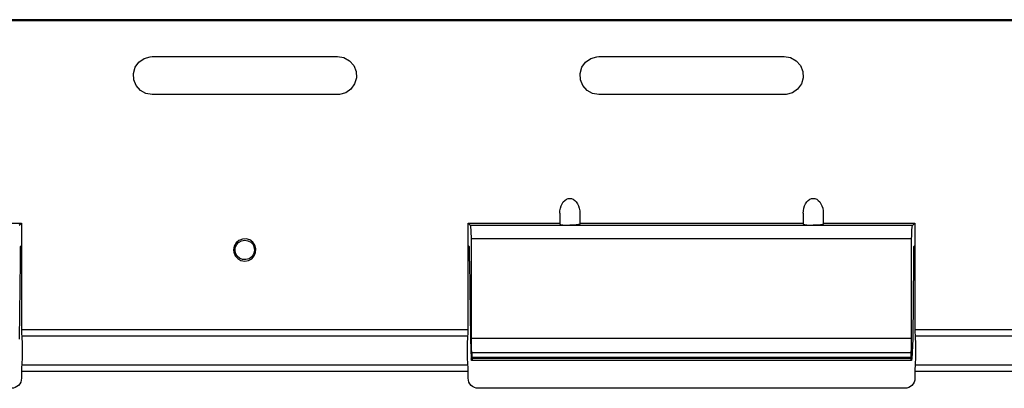
# Model space of a CAD drawing. Units: inches. Extents: x 0.5 to 10.9, y -9.2 to -1.6.
# Drawn here: x 3.8 to 4.2, y -3.4 to -3.2 of the extents above; entities that cross this region are included whole.
import ezdxf

# ---------------------------------------------------------------- set-up
doc = ezdxf.new("R2010")
doc.units = ezdxf.units.IN
doc.header["$MEASUREMENT"] = 0
doc.layers.add('Layer 1', color=7, linetype='Continuous', lineweight=0)

msp = doc.modelspace()

# ---------------------------------------------------------------- linework, layer by layer
at = {"layer": 'Layer 1', "color": 18, "lineweight": 25, "true_color": 0x010101}
for points in [[(9.04789, -3.22973), (9.04789, -3.22973), (1.90695, -3.22973), (1.90695, -3.22973)], [(9.05643, -3.23021), (9.05643, -3.23021), (1.90742, -3.23021), (1.90742, -3.23021)], [(3.8155, -3.24623), (3.8155, -3.24623), (3.8985, -3.24623), (3.8985, -3.24623)], [(4.0155, -3.24623), (4.0155, -3.24623), (4.0985, -3.24623), (4.0985, -3.24623)], [(3.8985, -3.26323), (3.8985, -3.26323), (3.8155, -3.26323), (3.8155, -3.26323)], [(4.0985, -3.26323), (4.0985, -3.26323), (4.0155, -3.26323), (4.0155, -3.26323)], [(3.99796, -3.31633), (3.99796, -3.31633), (3.99796, -3.32112), (3.99796, -3.32112)], [(4.00696, -3.31633), (4.00696, -3.31633), (4.00696, -3.32112), (4.00696, -3.32112)], [(4.10696, -3.31633), (4.10696, -3.31633), (4.10696, -3.32112), (4.10696, -3.32112)], [(4.11596, -3.31633), (4.11596, -3.31633), (4.11596, -3.32112), (4.11596, -3.32112)], [(3.71596, -3.32073), (3.71596, -3.32073), (3.75696, -3.32073), (3.75696, -3.32073)], [(3.756, -3.32169), (3.756, -3.32169), (3.75696, -3.32073), (3.75696, -3.32073)], [(3.75696, -3.32073), (3.75696, -3.32073), (3.75696, -3.33073), (3.75696, -3.33073)], [(3.95696, -3.33073), (3.95696, -3.33073), (3.95696, -3.32073), (3.95696, -3.32073)], [(3.95696, -3.32073), (3.95696, -3.32073), (3.95792, -3.32169), (3.95792, -3.32169)], [(3.95696, -3.32073), (3.95696, -3.32073), (3.99796, -3.32073), (3.99796, -3.32073)], [(3.95792, -3.32169), (3.95792, -3.32169), (4.00246, -3.32169), (4.00246, -3.32169)], [(4.00246, -3.32169), (4.00246, -3.32169), (4.11146, -3.32169), (4.11146, -3.32169)], [(4.00696, -3.32073), (4.00696, -3.32073), (4.10696, -3.32073), (4.10696, -3.32073)], [(4.11146, -3.32169), (4.11146, -3.32169), (4.156, -3.32169), (4.156, -3.32169)], [(4.11596, -3.32073), (4.11596, -3.32073), (4.15696, -3.32073), (4.15696, -3.32073)], [(4.156, -3.32169), (4.156, -3.32169), (4.15696, -3.32073), (4.15696, -3.32073)], [(4.15696, -3.32073), (4.15696, -3.32073), (4.15696, -3.33073), (4.15696, -3.33073)], [(3.95841, -3.37219), (3.95841, -3.37219), (3.95841, -3.32768), (3.95841, -3.32768)], [(3.95841, -3.32768), (3.95841, -3.32768), (4.15552, -3.32768), (4.15552, -3.32768)], [(4.15552, -3.37219), (4.15552, -3.37219), (4.15552, -3.32768), (4.15552, -3.32768)], [(3.75696, -3.33073), (3.75696, -3.33073), (3.75635, -3.33135), (3.75635, -3.33135)], [(3.75635, -3.33135), (3.75635, -3.33135), (3.75635, -3.33773), (3.75635, -3.33773)], [(3.75696, -3.33073), (3.75696, -3.33073), (3.75696, -3.36835), (3.75696, -3.36835)], [(3.95696, -3.33073), (3.95696, -3.33073), (3.95757, -3.33135), (3.95757, -3.33135)], [(3.95696, -3.36835), (3.95696, -3.36835), (3.95696, -3.33073), (3.95696, -3.33073)], [(3.95757, -3.33773), (3.95757, -3.33773), (3.95757, -3.33135), (3.95757, -3.33135)], [(4.15696, -3.33073), (4.15696, -3.33073), (4.15635, -3.33135), (4.15635, -3.33135)], [(4.15635, -3.33135), (4.15635, -3.33135), (4.15635, -3.33773), (4.15635, -3.33773)], [(4.15696, -3.33073), (4.15696, -3.33073), (4.15696, -3.36835), (4.15696, -3.36835)], [(3.75635, -3.33773), (3.75635, -3.33773), (3.75598, -3.37273), (3.75598, -3.37273)], [(3.95757, -3.33773), (3.95757, -3.33773), (3.95795, -3.37273), (3.95795, -3.37273)], [(4.15635, -3.33773), (4.15635, -3.33773), (4.15598, -3.37273), (4.15598, -3.37273)], [(3.75696, -3.36835), (3.75696, -3.36835), (3.95696, -3.36835), (3.95696, -3.36835)], [(3.75707, -3.37122), (3.75707, -3.37122), (3.95685, -3.37122), (3.95685, -3.37122)], [(3.95841, -3.37219), (3.95841, -3.37219), (4.15552, -3.37219), (4.15552, -3.37219)], [(4.15696, -3.36835), (4.15696, -3.36835), (4.35696, -3.36835), (4.35696, -3.36835)], [(4.15707, -3.37122), (4.15707, -3.37122), (4.35685, -3.37122), (4.35685, -3.37122)], [(3.95795, -3.37273), (3.95795, -3.37273), (3.95837, -3.3814), (3.95837, -3.3814)], [(4.15598, -3.37273), (4.15598, -3.37273), (4.15556, -3.3814), (4.15556, -3.3814)], [(3.95857, -3.37882), (3.95857, -3.37882), (3.95867, -3.38065), (3.95867, -3.38065)], [(4.15535, -3.37882), (4.15535, -3.37882), (3.95857, -3.37882), (3.95857, -3.37882)], [(3.95867, -3.38065), (3.95867, -3.38065), (4.15525, -3.38065), (4.15525, -3.38065)], [(4.15525, -3.38065), (4.15525, -3.38065), (4.15535, -3.37882), (4.15535, -3.37882)], [(3.95685, -3.38425), (3.95685, -3.38425), (3.75707, -3.38425), (3.75707, -3.38425)], [(3.95869, -3.38218), (3.95869, -3.38218), (3.95849, -3.38218), (3.95849, -3.38218)], [(3.95869, -3.38118), (3.95869, -3.38118), (4.15524, -3.38118), (4.15524, -3.38118)], [(3.95869, -3.38118), (3.95869, -3.38118), (3.95869, -3.38218), (3.95869, -3.38218)], [(4.15524, -3.38218), (4.15524, -3.38218), (3.95869, -3.38218), (3.95869, -3.38218)], [(4.15524, -3.38218), (4.15524, -3.38218), (4.15524, -3.38118), (4.15524, -3.38118)], [(4.15545, -3.38218), (4.15545, -3.38218), (4.15524, -3.38218), (4.15524, -3.38218)], [(4.35685, -3.38425), (4.35685, -3.38425), (4.15707, -3.38425), (4.15707, -3.38425)], [(3.75696, -3.38712), (3.75696, -3.38712), (3.75696, -3.39014), (3.75696, -3.39014)], [(3.95696, -3.38712), (3.95696, -3.38712), (3.75696, -3.38712), (3.75696, -3.38712)], [(3.95696, -3.39014), (3.95696, -3.39014), (3.95696, -3.38712), (3.95696, -3.38712)], [(4.15696, -3.38712), (4.15696, -3.38712), (4.15696, -3.39014), (4.15696, -3.39014)], [(4.35696, -3.38712), (4.35696, -3.38712), (4.15696, -3.38712), (4.15696, -3.38712)], [(4.15246, -3.39464), (4.15246, -3.39464), (3.96146, -3.39464), (3.96146, -3.39464)]]:
    msp.add_open_spline(points, degree=3, dxfattribs=at)
for points, knots in [([(3.8155, -3.26323), (3.8155, -3.26323), (3.81269, -3.26275), (3.81269, -3.26275), (3.81269, -3.26275), (3.8102, -3.26137), (3.8102, -3.26137), (3.8102, -3.26137), (3.8083, -3.25923), (3.8083, -3.25923), (3.8083, -3.25923), (3.80721, -3.2566), (3.80721, -3.2566), (3.80721, -3.2566), (3.80706, -3.25375), (3.80706, -3.25375), (3.80706, -3.25375), (3.80787, -3.25101), (3.80787, -3.25101), (3.80787, -3.25101), (3.80952, -3.24869), (3.80952, -3.24869), (3.80952, -3.24869), (3.81187, -3.24705), (3.81187, -3.24705), (3.81187, -3.24705), (3.81462, -3.24628), (3.81462, -3.24628), (3.81462, -3.24628), (3.8155, -3.24623), (3.8155, -3.24623)], [0, 0, 0, 0, 1, 1, 1, 2, 2, 2, 3, 3, 3, 4, 4, 4, 5, 5, 5, 6, 6, 6, 7, 7, 7, 8, 8, 8, 9, 9, 9, 10, 10, 10, 10]), ([(3.8985, -3.24623), (3.8985, -3.24623), (3.90131, -3.24671), (3.90131, -3.24671), (3.90131, -3.24671), (3.90381, -3.2481), (3.90381, -3.2481), (3.90381, -3.2481), (3.90571, -3.25023), (3.90571, -3.25023), (3.90571, -3.25023), (3.9068, -3.25287), (3.9068, -3.25287), (3.9068, -3.25287), (3.90695, -3.25572), (3.90695, -3.25572), (3.90695, -3.25572), (3.90614, -3.25846), (3.90614, -3.25846), (3.90614, -3.25846), (3.90448, -3.26078), (3.90448, -3.26078), (3.90448, -3.26078), (3.90214, -3.26242), (3.90214, -3.26242), (3.90214, -3.26242), (3.89939, -3.26319), (3.89939, -3.26319), (3.89939, -3.26319), (3.8985, -3.26323), (3.8985, -3.26323)], [0, 0, 0, 0, 1, 1, 1, 2, 2, 2, 3, 3, 3, 4, 4, 4, 5, 5, 5, 6, 6, 6, 7, 7, 7, 8, 8, 8, 9, 9, 9, 10, 10, 10, 10]), ([(4.0155, -3.26323), (4.0155, -3.26323), (4.01269, -3.26275), (4.01269, -3.26275), (4.01269, -3.26275), (4.0102, -3.26137), (4.0102, -3.26137), (4.0102, -3.26137), (4.0083, -3.25923), (4.0083, -3.25923), (4.0083, -3.25923), (4.00721, -3.2566), (4.00721, -3.2566), (4.00721, -3.2566), (4.00706, -3.25375), (4.00706, -3.25375), (4.00706, -3.25375), (4.00787, -3.25101), (4.00787, -3.25101), (4.00787, -3.25101), (4.00952, -3.24869), (4.00952, -3.24869), (4.00952, -3.24869), (4.01187, -3.24705), (4.01187, -3.24705), (4.01187, -3.24705), (4.01462, -3.24628), (4.01462, -3.24628), (4.01462, -3.24628), (4.0155, -3.24623), (4.0155, -3.24623)], [0, 0, 0, 0, 1, 1, 1, 2, 2, 2, 3, 3, 3, 4, 4, 4, 5, 5, 5, 6, 6, 6, 7, 7, 7, 8, 8, 8, 9, 9, 9, 10, 10, 10, 10]), ([(4.0985, -3.24623), (4.0985, -3.24623), (4.10131, -3.24671), (4.10131, -3.24671), (4.10131, -3.24671), (4.10381, -3.2481), (4.10381, -3.2481), (4.10381, -3.2481), (4.10571, -3.25023), (4.10571, -3.25023), (4.10571, -3.25023), (4.1068, -3.25287), (4.1068, -3.25287), (4.1068, -3.25287), (4.10695, -3.25572), (4.10695, -3.25572), (4.10695, -3.25572), (4.10614, -3.25846), (4.10614, -3.25846), (4.10614, -3.25846), (4.10448, -3.26078), (4.10448, -3.26078), (4.10448, -3.26078), (4.10214, -3.26242), (4.10214, -3.26242), (4.10214, -3.26242), (4.09939, -3.26319), (4.09939, -3.26319), (4.09939, -3.26319), (4.0985, -3.26323), (4.0985, -3.26323)], [0, 0, 0, 0, 1, 1, 1, 2, 2, 2, 3, 3, 3, 4, 4, 4, 5, 5, 5, 6, 6, 6, 7, 7, 7, 8, 8, 8, 9, 9, 9, 10, 10, 10, 10]), ([(3.99796, -3.31633), (3.99796, -3.31633), (3.99803, -3.31518), (3.99803, -3.31518), (3.99803, -3.31518), (3.99824, -3.31405), (3.99824, -3.31405), (3.99824, -3.31405), (3.99856, -3.31301), (3.99856, -3.31301), (3.99856, -3.31301), (3.99902, -3.31205), (3.99902, -3.31205), (3.99902, -3.31205), (3.99957, -3.31123), (3.99957, -3.31123), (3.99957, -3.31123), (4.00021, -3.31057), (4.00021, -3.31057), (4.00021, -3.31057), (4.00092, -3.31008), (4.00092, -3.31008), (4.00092, -3.31008), (4.00168, -3.30978), (4.00168, -3.30978), (4.00168, -3.30978), (4.00246, -3.30968), (4.00246, -3.30968), (4.00246, -3.30968), (4.00324, -3.30978), (4.00324, -3.30978), (4.00324, -3.30978), (4.004, -3.31008), (4.004, -3.31008), (4.004, -3.31008), (4.00471, -3.31057), (4.00471, -3.31057), (4.00471, -3.31057), (4.00535, -3.31123), (4.00535, -3.31123), (4.00535, -3.31123), (4.00591, -3.31205), (4.00591, -3.31205), (4.00591, -3.31205), (4.00637, -3.31301), (4.00637, -3.31301), (4.00637, -3.31301), (4.00669, -3.31405), (4.00669, -3.31405), (4.00669, -3.31405), (4.00689, -3.31518), (4.00689, -3.31518), (4.00689, -3.31518), (4.00696, -3.31633), (4.00696, -3.31633)], [0, 0, 0, 0, 1, 1, 1, 2, 2, 2, 3, 3, 3, 4, 4, 4, 5, 5, 5, 6, 6, 6, 7, 7, 7, 8, 8, 8, 9, 9, 9, 10, 10, 10, 11, 11, 11, 12, 12, 12, 13, 13, 13, 14, 14, 14, 15, 15, 15, 16, 16, 16, 17, 17, 17, 18, 18, 18, 18]), ([(4.10696, -3.31633), (4.10696, -3.31633), (4.10703, -3.31518), (4.10703, -3.31518), (4.10703, -3.31518), (4.10724, -3.31405), (4.10724, -3.31405), (4.10724, -3.31405), (4.10756, -3.31301), (4.10756, -3.31301), (4.10756, -3.31301), (4.10802, -3.31205), (4.10802, -3.31205), (4.10802, -3.31205), (4.10857, -3.31123), (4.10857, -3.31123), (4.10857, -3.31123), (4.10921, -3.31057), (4.10921, -3.31057), (4.10921, -3.31057), (4.10992, -3.31008), (4.10992, -3.31008), (4.10992, -3.31008), (4.11069, -3.30978), (4.11069, -3.30978), (4.11069, -3.30978), (4.11146, -3.30968), (4.11146, -3.30968), (4.11146, -3.30968), (4.11224, -3.30978), (4.11224, -3.30978), (4.11224, -3.30978), (4.113, -3.31008), (4.113, -3.31008), (4.113, -3.31008), (4.11371, -3.31057), (4.11371, -3.31057), (4.11371, -3.31057), (4.11435, -3.31123), (4.11435, -3.31123), (4.11435, -3.31123), (4.11491, -3.31205), (4.11491, -3.31205), (4.11491, -3.31205), (4.11537, -3.31301), (4.11537, -3.31301), (4.11537, -3.31301), (4.11568, -3.31405), (4.11568, -3.31405), (4.11568, -3.31405), (4.11589, -3.31518), (4.11589, -3.31518), (4.11589, -3.31518), (4.11596, -3.31633), (4.11596, -3.31633)], [0, 0, 0, 0, 1, 1, 1, 2, 2, 2, 3, 3, 3, 4, 4, 4, 5, 5, 5, 6, 6, 6, 7, 7, 7, 8, 8, 8, 9, 9, 9, 10, 10, 10, 11, 11, 11, 12, 12, 12, 13, 13, 13, 14, 14, 14, 15, 15, 15, 16, 16, 16, 17, 17, 17, 18, 18, 18, 18]), ([(3.95841, -3.32768), (3.95841, -3.32768), (3.95839, -3.32657), (3.95839, -3.32657), (3.95839, -3.32657), (3.95837, -3.3255), (3.95837, -3.3255), (3.95837, -3.3255), (3.95832, -3.32451), (3.95832, -3.32451), (3.95832, -3.32451), (3.95827, -3.32362), (3.95827, -3.32362), (3.95827, -3.32362), (3.9582, -3.32287), (3.9582, -3.32287), (3.9582, -3.32287), (3.95812, -3.32229), (3.95812, -3.32229), (3.95812, -3.32229), (3.95802, -3.3219), (3.95802, -3.3219), (3.95802, -3.3219), (3.95792, -3.32169), (3.95792, -3.32169)], [0, 0, 0, 0, 1, 1, 1, 2, 2, 2, 3, 3, 3, 4, 4, 4, 5, 5, 5, 6, 6, 6, 7, 7, 7, 8, 8, 8, 8]), ([(3.99796, -3.32112), (3.99796, -3.32112), (3.99805, -3.32123), (3.99805, -3.32123), (3.99805, -3.32123), (3.99831, -3.32135), (3.99831, -3.32135), (3.99831, -3.32135), (3.99873, -3.32144), (3.99873, -3.32144), (3.99873, -3.32144), (3.99928, -3.32153), (3.99928, -3.32153), (3.99928, -3.32153), (3.99996, -3.3216), (3.99996, -3.3216), (3.99996, -3.3216), (4.00074, -3.32165), (4.00074, -3.32165), (4.00074, -3.32165), (4.00159, -3.32169), (4.00159, -3.32169), (4.00159, -3.32169), (4.00246, -3.32169), (4.00246, -3.32169)], [0, 0, 0, 0, 1, 1, 1, 2, 2, 2, 3, 3, 3, 4, 4, 4, 5, 5, 5, 6, 6, 6, 7, 7, 7, 8, 8, 8, 8]), ([(4.00696, -3.32112), (4.00696, -3.32112), (4.00689, -3.32122), (4.00689, -3.32122), (4.00689, -3.32122), (4.00669, -3.32132), (4.00669, -3.32132), (4.00669, -3.32132), (4.00637, -3.3214), (4.00637, -3.3214), (4.00637, -3.3214), (4.00591, -3.3215), (4.00591, -3.3215), (4.00591, -3.3215), (4.00535, -3.32157), (4.00535, -3.32157), (4.00535, -3.32157), (4.00471, -3.32162), (4.00471, -3.32162), (4.00471, -3.32162), (4.004, -3.32167), (4.004, -3.32167), (4.004, -3.32167), (4.00324, -3.32169), (4.00324, -3.32169), (4.00324, -3.32169), (4.00246, -3.32169), (4.00246, -3.32169)], [0, 0, 0, 0, 1, 1, 1, 2, 2, 2, 3, 3, 3, 4, 4, 4, 5, 5, 5, 6, 6, 6, 7, 7, 7, 8, 8, 8, 9, 9, 9, 9]), ([(4.10696, -3.32112), (4.10696, -3.32112), (4.10703, -3.32122), (4.10703, -3.32122), (4.10703, -3.32122), (4.10724, -3.32132), (4.10724, -3.32132), (4.10724, -3.32132), (4.10756, -3.3214), (4.10756, -3.3214), (4.10756, -3.3214), (4.10802, -3.3215), (4.10802, -3.3215), (4.10802, -3.3215), (4.10857, -3.32157), (4.10857, -3.32157), (4.10857, -3.32157), (4.10921, -3.32162), (4.10921, -3.32162), (4.10921, -3.32162), (4.10992, -3.32167), (4.10992, -3.32167), (4.10992, -3.32167), (4.11069, -3.32169), (4.11069, -3.32169), (4.11069, -3.32169), (4.11146, -3.32169), (4.11146, -3.32169)], [0, 0, 0, 0, 1, 1, 1, 2, 2, 2, 3, 3, 3, 4, 4, 4, 5, 5, 5, 6, 6, 6, 7, 7, 7, 8, 8, 8, 9, 9, 9, 9]), ([(4.11596, -3.32112), (4.11596, -3.32112), (4.11588, -3.32123), (4.11588, -3.32123), (4.11588, -3.32123), (4.11562, -3.32135), (4.11562, -3.32135), (4.11562, -3.32135), (4.1152, -3.32144), (4.1152, -3.32144), (4.1152, -3.32144), (4.11464, -3.32153), (4.11464, -3.32153), (4.11464, -3.32153), (4.11396, -3.3216), (4.11396, -3.3216), (4.11396, -3.3216), (4.11319, -3.32165), (4.11319, -3.32165), (4.11319, -3.32165), (4.11234, -3.32169), (4.11234, -3.32169), (4.11234, -3.32169), (4.11146, -3.32169), (4.11146, -3.32169)], [0, 0, 0, 0, 1, 1, 1, 2, 2, 2, 3, 3, 3, 4, 4, 4, 5, 5, 5, 6, 6, 6, 7, 7, 7, 8, 8, 8, 8]), ([(4.15552, -3.32768), (4.15552, -3.32768), (4.15553, -3.32657), (4.15553, -3.32657), (4.15553, -3.32657), (4.15556, -3.3255), (4.15556, -3.3255), (4.15556, -3.3255), (4.1556, -3.32451), (4.1556, -3.32451), (4.1556, -3.32451), (4.15566, -3.32362), (4.15566, -3.32362), (4.15566, -3.32362), (4.15573, -3.32287), (4.15573, -3.32287), (4.15573, -3.32287), (4.15581, -3.32229), (4.15581, -3.32229), (4.15581, -3.32229), (4.15591, -3.3219), (4.15591, -3.3219), (4.15591, -3.3219), (4.156, -3.32169), (4.156, -3.32169)], [0, 0, 0, 0, 1, 1, 1, 2, 2, 2, 3, 3, 3, 4, 4, 4, 5, 5, 5, 6, 6, 6, 7, 7, 7, 8, 8, 8, 8]), ([(3.85196, -3.33273), (3.85196, -3.33273), (3.85224, -3.33108), (3.85224, -3.33108), (3.85224, -3.33108), (3.85306, -3.32961), (3.85306, -3.32961), (3.85306, -3.32961), (3.85431, -3.3285), (3.85431, -3.3285), (3.85431, -3.3285), (3.85587, -3.32786), (3.85587, -3.32786), (3.85587, -3.32786), (3.85755, -3.32776), (3.85755, -3.32776), (3.85755, -3.32776), (3.85916, -3.32823), (3.85916, -3.32823), (3.85916, -3.32823), (3.86052, -3.32922), (3.86052, -3.32922), (3.86052, -3.32922), (3.86148, -3.3306), (3.86148, -3.3306), (3.86148, -3.3306), (3.86194, -3.33221), (3.86194, -3.33221), (3.86194, -3.33221), (3.86182, -3.33389), (3.86182, -3.33389), (3.86182, -3.33389), (3.86117, -3.33543), (3.86117, -3.33543), (3.86117, -3.33543), (3.86005, -3.33667), (3.86005, -3.33667), (3.86005, -3.33667), (3.85857, -3.33747), (3.85857, -3.33747), (3.85857, -3.33747), (3.85691, -3.33773), (3.85691, -3.33773), (3.85691, -3.33773), (3.85525, -3.33743), (3.85525, -3.33743), (3.85525, -3.33743), (3.8538, -3.33661), (3.8538, -3.33661), (3.8538, -3.33661), (3.8527, -3.33535), (3.8527, -3.33535), (3.8527, -3.33535), (3.85207, -3.33378), (3.85207, -3.33378), (3.85207, -3.33378), (3.85196, -3.33273), (3.85196, -3.33273)], [0, 0, 0, 0, 1, 1, 1, 2, 2, 2, 3, 3, 3, 4, 4, 4, 5, 5, 5, 6, 6, 6, 7, 7, 7, 8, 8, 8, 9, 9, 9, 10, 10, 10, 11, 11, 11, 12, 12, 12, 13, 13, 13, 14, 14, 14, 15, 15, 15, 16, 16, 16, 17, 17, 17, 18, 18, 18, 19, 19, 19, 19]), ([(3.85259, -3.33273), (3.85259, -3.33273), (3.85284, -3.33418), (3.85284, -3.33418), (3.85284, -3.33418), (3.85355, -3.33547), (3.85355, -3.33547), (3.85355, -3.33547), (3.85464, -3.33644), (3.85464, -3.33644), (3.85464, -3.33644), (3.856, -3.337), (3.856, -3.337), (3.856, -3.337), (3.85746, -3.33708), (3.85746, -3.33708), (3.85746, -3.33708), (3.85888, -3.33667), (3.85888, -3.33667), (3.85888, -3.33667), (3.86007, -3.3358), (3.86007, -3.3358), (3.86007, -3.3358), (3.86091, -3.33461), (3.86091, -3.33461), (3.86091, -3.33461), (3.86131, -3.33319), (3.86131, -3.33319), (3.86131, -3.33319), (3.86121, -3.33173), (3.86121, -3.33173), (3.86121, -3.33173), (3.86064, -3.33037), (3.86064, -3.33037), (3.86064, -3.33037), (3.85966, -3.32929), (3.85966, -3.32929), (3.85966, -3.32929), (3.85837, -3.3286), (3.85837, -3.3286), (3.85837, -3.3286), (3.85692, -3.32836), (3.85692, -3.32836), (3.85692, -3.32836), (3.85548, -3.32862), (3.85548, -3.32862), (3.85548, -3.32862), (3.8542, -3.32935), (3.8542, -3.32935), (3.8542, -3.32935), (3.85323, -3.33046), (3.85323, -3.33046), (3.85323, -3.33046), (3.85268, -3.33182), (3.85268, -3.33182), (3.85268, -3.33182), (3.85259, -3.33273), (3.85259, -3.33273)], [0, 0, 0, 0, 1, 1, 1, 2, 2, 2, 3, 3, 3, 4, 4, 4, 5, 5, 5, 6, 6, 6, 7, 7, 7, 8, 8, 8, 9, 9, 9, 10, 10, 10, 11, 11, 11, 12, 12, 12, 13, 13, 13, 14, 14, 14, 15, 15, 15, 16, 16, 16, 17, 17, 17, 18, 18, 18, 19, 19, 19, 19]), ([(3.75696, -3.36835), (3.75696, -3.36835), (3.75698, -3.36914), (3.75698, -3.36914), (3.75698, -3.36914), (3.75699, -3.3699), (3.75699, -3.3699), (3.75699, -3.3699), (3.75702, -3.37061), (3.75702, -3.37061), (3.75702, -3.37061), (3.75707, -3.37122), (3.75707, -3.37122)], [0, 0, 0, 0, 1, 1, 1, 2, 2, 2, 3, 3, 3, 4, 4, 4, 4]), ([(3.75707, -3.37122), (3.75707, -3.37122), (3.75716, -3.37244), (3.75716, -3.37244), (3.75716, -3.37244), (3.75724, -3.37383), (3.75724, -3.37383), (3.75724, -3.37383), (3.75728, -3.37535), (3.75728, -3.37535), (3.75728, -3.37535), (3.75731, -3.37693), (3.75731, -3.37693), (3.75731, -3.37693), (3.75731, -3.37854), (3.75731, -3.37854), (3.75731, -3.37854), (3.75728, -3.38012), (3.75728, -3.38012), (3.75728, -3.38012), (3.75724, -3.38164), (3.75724, -3.38164), (3.75724, -3.38164), (3.75716, -3.38303), (3.75716, -3.38303), (3.75716, -3.38303), (3.75707, -3.38425), (3.75707, -3.38425)], [0, 0, 0, 0, 1, 1, 1, 2, 2, 2, 3, 3, 3, 4, 4, 4, 5, 5, 5, 6, 6, 6, 7, 7, 7, 8, 8, 8, 9, 9, 9, 9]), ([(3.95685, -3.38425), (3.95685, -3.38425), (3.95677, -3.38303), (3.95677, -3.38303), (3.95677, -3.38303), (3.95669, -3.38164), (3.95669, -3.38164), (3.95669, -3.38164), (3.95664, -3.38012), (3.95664, -3.38012), (3.95664, -3.38012), (3.95662, -3.37854), (3.95662, -3.37854), (3.95662, -3.37854), (3.95662, -3.37693), (3.95662, -3.37693), (3.95662, -3.37693), (3.95664, -3.37535), (3.95664, -3.37535), (3.95664, -3.37535), (3.95669, -3.37383), (3.95669, -3.37383), (3.95669, -3.37383), (3.95677, -3.37244), (3.95677, -3.37244), (3.95677, -3.37244), (3.95685, -3.37122), (3.95685, -3.37122)], [0, 0, 0, 0, 1, 1, 1, 2, 2, 2, 3, 3, 3, 4, 4, 4, 5, 5, 5, 6, 6, 6, 7, 7, 7, 8, 8, 8, 9, 9, 9, 9]), ([(3.95685, -3.37122), (3.95685, -3.37122), (3.95691, -3.37061), (3.95691, -3.37061), (3.95691, -3.37061), (3.95694, -3.3699), (3.95694, -3.3699), (3.95694, -3.3699), (3.95696, -3.36914), (3.95696, -3.36914), (3.95696, -3.36914), (3.95696, -3.36835), (3.95696, -3.36835)], [0, 0, 0, 0, 1, 1, 1, 2, 2, 2, 3, 3, 3, 4, 4, 4, 4]), ([(3.95857, -3.37882), (3.95857, -3.37882), (3.95848, -3.37673), (3.95848, -3.37673), (3.95848, -3.37673), (3.95842, -3.37451), (3.95842, -3.37451), (3.95842, -3.37451), (3.95841, -3.37219), (3.95841, -3.37219)], [0, 0, 0, 0, 1, 1, 1, 2, 2, 2, 3, 3, 3, 3]), ([(4.15535, -3.37882), (4.15535, -3.37882), (4.15545, -3.37673), (4.15545, -3.37673), (4.15545, -3.37673), (4.1555, -3.37451), (4.1555, -3.37451), (4.1555, -3.37451), (4.15552, -3.37219), (4.15552, -3.37219)], [0, 0, 0, 0, 1, 1, 1, 2, 2, 2, 3, 3, 3, 3]), ([(4.15696, -3.36835), (4.15696, -3.36835), (4.15698, -3.36914), (4.15698, -3.36914), (4.15698, -3.36914), (4.15699, -3.3699), (4.15699, -3.3699), (4.15699, -3.3699), (4.15702, -3.37061), (4.15702, -3.37061), (4.15702, -3.37061), (4.15707, -3.37122), (4.15707, -3.37122)], [0, 0, 0, 0, 1, 1, 1, 2, 2, 2, 3, 3, 3, 4, 4, 4, 4]), ([(4.15707, -3.37122), (4.15707, -3.37122), (4.15716, -3.37244), (4.15716, -3.37244), (4.15716, -3.37244), (4.15724, -3.37383), (4.15724, -3.37383), (4.15724, -3.37383), (4.15728, -3.37535), (4.15728, -3.37535), (4.15728, -3.37535), (4.15731, -3.37693), (4.15731, -3.37693), (4.15731, -3.37693), (4.15731, -3.37854), (4.15731, -3.37854), (4.15731, -3.37854), (4.15728, -3.38012), (4.15728, -3.38012), (4.15728, -3.38012), (4.15724, -3.38164), (4.15724, -3.38164), (4.15724, -3.38164), (4.15716, -3.38303), (4.15716, -3.38303), (4.15716, -3.38303), (4.15707, -3.38425), (4.15707, -3.38425)], [0, 0, 0, 0, 1, 1, 1, 2, 2, 2, 3, 3, 3, 4, 4, 4, 5, 5, 5, 6, 6, 6, 7, 7, 7, 8, 8, 8, 9, 9, 9, 9]), ([(3.95867, -3.38065), (3.95867, -3.38065), (3.95869, -3.3809), (3.95869, -3.3809), (3.95869, -3.3809), (3.95869, -3.38118), (3.95869, -3.38118)], [0, 0, 0, 0, 1, 1, 1, 2, 2, 2, 2]), ([(4.15524, -3.38118), (4.15524, -3.38118), (4.15524, -3.3809), (4.15524, -3.3809), (4.15524, -3.3809), (4.15525, -3.38065), (4.15525, -3.38065)], [0, 0, 0, 0, 1, 1, 1, 2, 2, 2, 2]), ([(3.75707, -3.38425), (3.75707, -3.38425), (3.75702, -3.38489), (3.75702, -3.38489), (3.75702, -3.38489), (3.75699, -3.38561), (3.75699, -3.38561), (3.75699, -3.38561), (3.75696, -3.38712), (3.75696, -3.38712)], [0, 0, 0, 0, 1, 1, 1, 2, 2, 2, 3, 3, 3, 3]), ([(3.95696, -3.38712), (3.95696, -3.38712), (3.95694, -3.38561), (3.95694, -3.38561), (3.95694, -3.38561), (3.95691, -3.38489), (3.95691, -3.38489), (3.95691, -3.38489), (3.95685, -3.38425), (3.95685, -3.38425)], [0, 0, 0, 0, 1, 1, 1, 2, 2, 2, 3, 3, 3, 3]), ([(3.95849, -3.38218), (3.95849, -3.38218), (3.95845, -3.3821), (3.95845, -3.3821), (3.95845, -3.3821), (3.95841, -3.3819), (3.95841, -3.3819), (3.95841, -3.3819), (3.95838, -3.38165), (3.95838, -3.38165), (3.95838, -3.38165), (3.95837, -3.3814), (3.95837, -3.3814)], [0, 0, 0, 0, 1, 1, 1, 2, 2, 2, 3, 3, 3, 4, 4, 4, 4]), ([(4.15556, -3.3814), (4.15556, -3.3814), (4.15555, -3.38165), (4.15555, -3.38165), (4.15555, -3.38165), (4.15552, -3.3819), (4.15552, -3.3819), (4.15552, -3.3819), (4.15549, -3.3821), (4.15549, -3.3821), (4.15549, -3.3821), (4.15545, -3.38218), (4.15545, -3.38218)], [0, 0, 0, 0, 1, 1, 1, 2, 2, 2, 3, 3, 3, 4, 4, 4, 4]), ([(4.15707, -3.38425), (4.15707, -3.38425), (4.15702, -3.38489), (4.15702, -3.38489), (4.15702, -3.38489), (4.15699, -3.38561), (4.15699, -3.38561), (4.15699, -3.38561), (4.15696, -3.38712), (4.15696, -3.38712)], [0, 0, 0, 0, 1, 1, 1, 2, 2, 2, 3, 3, 3, 3]), ([(3.75696, -3.39014), (3.75696, -3.39014), (3.75688, -3.39101), (3.75688, -3.39101), (3.75688, -3.39101), (3.75662, -3.39186), (3.75662, -3.39186), (3.75662, -3.39186), (3.7562, -3.39264), (3.7562, -3.39264), (3.7562, -3.39264), (3.75564, -3.39332), (3.75564, -3.39332), (3.75564, -3.39332), (3.75496, -3.39387), (3.75496, -3.39387), (3.75496, -3.39387), (3.75419, -3.39429), (3.75419, -3.39429), (3.75419, -3.39429), (3.75334, -3.39455), (3.75334, -3.39455), (3.75334, -3.39455), (3.75246, -3.39464), (3.75246, -3.39464)], [0, 0, 0, 0, 1, 1, 1, 2, 2, 2, 3, 3, 3, 4, 4, 4, 5, 5, 5, 6, 6, 6, 7, 7, 7, 8, 8, 8, 8]), ([(3.96146, -3.39464), (3.96146, -3.39464), (3.96059, -3.39455), (3.96059, -3.39455), (3.96059, -3.39455), (3.95974, -3.39429), (3.95974, -3.39429), (3.95974, -3.39429), (3.95896, -3.39387), (3.95896, -3.39387), (3.95896, -3.39387), (3.95828, -3.39332), (3.95828, -3.39332), (3.95828, -3.39332), (3.95773, -3.39264), (3.95773, -3.39264), (3.95773, -3.39264), (3.95731, -3.39186), (3.95731, -3.39186), (3.95731, -3.39186), (3.95705, -3.39101), (3.95705, -3.39101), (3.95705, -3.39101), (3.95696, -3.39014), (3.95696, -3.39014)], [0, 0, 0, 0, 1, 1, 1, 2, 2, 2, 3, 3, 3, 4, 4, 4, 5, 5, 5, 6, 6, 6, 7, 7, 7, 8, 8, 8, 8]), ([(4.15696, -3.39014), (4.15696, -3.39014), (4.15688, -3.39101), (4.15688, -3.39101), (4.15688, -3.39101), (4.15662, -3.39186), (4.15662, -3.39186), (4.15662, -3.39186), (4.1562, -3.39264), (4.1562, -3.39264), (4.1562, -3.39264), (4.15564, -3.39332), (4.15564, -3.39332), (4.15564, -3.39332), (4.15496, -3.39387), (4.15496, -3.39387), (4.15496, -3.39387), (4.15419, -3.39429), (4.15419, -3.39429), (4.15419, -3.39429), (4.15334, -3.39455), (4.15334, -3.39455), (4.15334, -3.39455), (4.15246, -3.39464), (4.15246, -3.39464)], [0, 0, 0, 0, 1, 1, 1, 2, 2, 2, 3, 3, 3, 4, 4, 4, 5, 5, 5, 6, 6, 6, 7, 7, 7, 8, 8, 8, 8])]:
    msp.add_open_spline(points, degree=3, knots=knots, dxfattribs=at)

doc.saveas('drawing.dxf')
